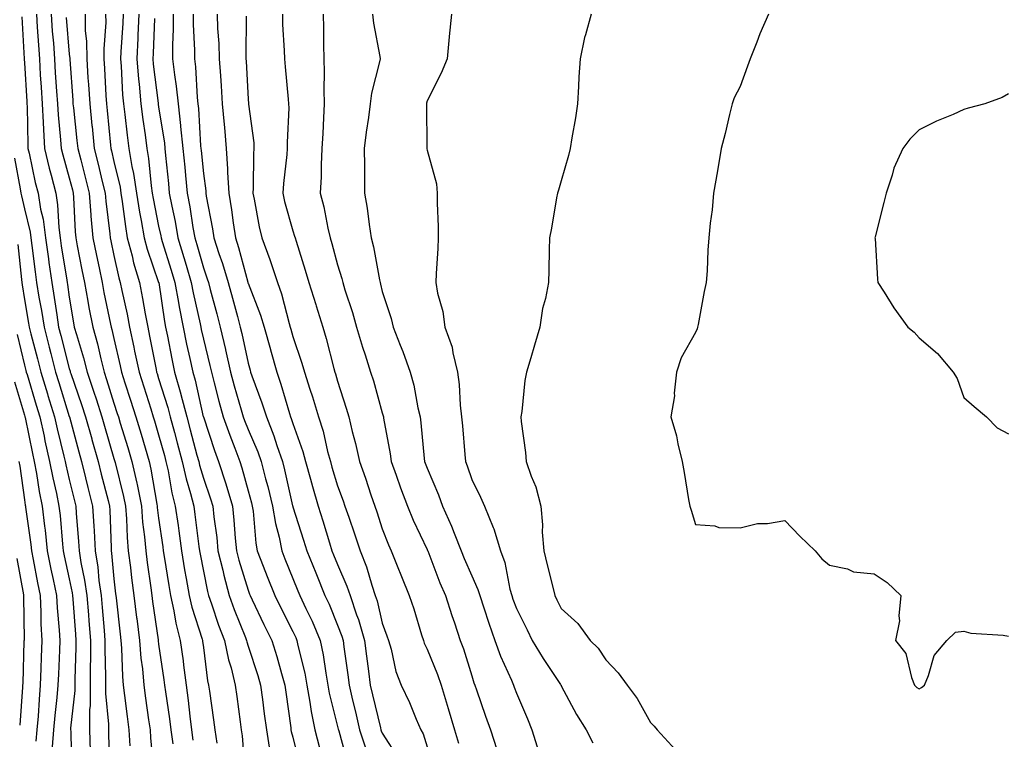
# Model space of a CAD drawing. Units: inches. Extents: x 947363 to 950003, y 7305818 to 7308458.
# Drawn here: x 947477 to 947697, y 7307930 to 7308091 of the extents above; entities that cross this region are included whole.
import ezdxf

# ---------------------------------------------------------------- set-up
doc = ezdxf.new("R2010")
doc.units = ezdxf.units.IN
doc.header["$MEASUREMENT"] = 0
doc.layers.add('Contour_94737305', color=7, linetype='Continuous', true_color=0x7b7287)

msp = doc.modelspace()

# ---------------------------------------------------------------- linework, layer by layer
at = {"layer": 'Contour_94737305'}
for points in [[(947477.49, 7308091.36, 3238), (947478, 7308081.97, 3238), (947478, 7308081.87, 3238), (947478.05, 7308081.05, 3238), (947478.57, 7308072.44, 3238), (947478.6, 7308071.92, 3238), (947478.64, 7308071.33, 3238), (947478.79, 7308062.66, 3238), (947478.83, 7308061.92, 3238), (947479.08, 7308060.89, 3238), (947480.46, 7308054.33, 3238), (947481.08, 7308051.92, 3238), (947481.65, 7308048.32, 3238), (947482.21, 7308046.08, 3238), (947482.76, 7308041.92, 3238), (947483.39, 7308037.26, 3238), (947483.53, 7308036.44, 3238), (947484.17, 7308031.92, 3238), (947484.72, 7308028.59, 3238), (947485.26, 7308024.71, 3238), (947485.69, 7308021.92, 3238), (947486.17, 7308020.05, 3238), (947488.05, 7308012.72, 3238), (947488.24, 7308012.11, 3238), (947488.28, 7308011.92, 3238), (947488.41, 7308011.56, 3238), (947490.81, 7308004.68, 3238), (947491.7, 7308001.92, 3238), (947493.08, 7307996.95, 3238), (947493.11, 7307996.86, 3238), (947494.51, 7307991.92, 3238), (947495.23, 7307989.1, 3238), (947496.75, 7307983.22, 3238), (947497.08, 7307981.92, 3238), (947497.13, 7307981, 3238), (947497.4, 7307972.57, 3238), (947497.42, 7307971.92, 3238), (947497.51, 7307971.38, 3238), (947498.05, 7307965.66, 3238), (947498.42, 7307962.29, 3238), (947498.47, 7307961.92, 3238), (947498.53, 7307961.44, 3238), (947499.46, 7307953.33, 3238), (947499.63, 7307951.92, 3238), (947499.77, 7307950.2, 3238), (947499.94, 7307943.81, 3238), (947500.11, 7307941.92, 3238), (947500.42, 7307939.55, 3238), (947501, 7307934.87, 3238), (947501.4, 7307931.92, 3238), (947501.63, 7307928.34, 3238)], [(947480.72, 7308091.92, 3239), (947480.92, 7308089.05, 3239), (947481.16, 7308085.03, 3239), (947481.38, 7308081.92, 3239), (947481.6, 7308078.37, 3239), (947481.77, 7308075.64, 3239), (947482.01, 7308071.92, 3239), (947482.25, 7308067.72, 3239), (947482.28, 7308066.15, 3239), (947482.55, 7308061.92, 3239), (947483.61, 7308057.48, 3239), (947484.04, 7308055.93, 3239), (947485.05, 7308051.92, 3239), (947485.47, 7308049.34, 3239), (947485.7, 7308044.27, 3239), (947486.01, 7308041.92, 3239), (947486.25, 7308040.12, 3239), (947487.5, 7308032.47, 3239), (947487.58, 7308031.92, 3239), (947487.65, 7308031.52, 3239), (947488.05, 7308028.64, 3239), (947489.02, 7308022.89, 3239), (947489.2, 7308021.92, 3239), (947489.65, 7308020.32, 3239), (947491.25, 7308015.12, 3239), (947492.07, 7308011.92, 3239), (947493.58, 7308007.45, 3239), (947494.05, 7308005.92, 3239), (947495.34, 7308001.92, 3239), (947495.92, 7307999.79, 3239), (947498.05, 7307992.57, 3239), (947498.26, 7307991.92, 3239), (947498.3, 7307991.67, 3239), (947500.23, 7307984.1, 3239), (947500.67, 7307981.92, 3239), (947500.89, 7307979.08, 3239), (947501.02, 7307974.89, 3239), (947501.26, 7307971.92, 3239), (947501.73, 7307968.24, 3239), (947502, 7307965.87, 3239), (947502.5, 7307961.92, 3239), (947503.13, 7307957, 3239), (947503.16, 7307956.81, 3239), (947503.79, 7307951.92, 3239), (947504.09, 7307947.96, 3239), (947504.42, 7307945.55, 3239), (947504.72, 7307941.92, 3239), (947505.11, 7307938.98, 3239), (947505.81, 7307934.16, 3239), (947506.12, 7307931.92, 3239), (947506.23, 7307930.1, 3239), (947506.9, 7307923.07, 3239)], [(947484.01, 7308091.92, 3240), (947484.27, 7308088.14, 3240), (947484.51, 7308085.46, 3240), (947484.76, 7308081.92, 3240), (947484.95, 7308078.82, 3240), (947485.24, 7308074.73, 3240), (947485.41, 7308071.92, 3240), (947485.56, 7308069.43, 3240), (947486.14, 7308063.83, 3240), (947486.26, 7308061.92, 3240), (947486.6, 7308060.47, 3240), (947488.05, 7308055.31, 3240), (947488.76, 7308052.63, 3240), (947488.93, 7308051.92, 3240), (947489.02, 7308050.95, 3240), (947489.37, 7308043.24, 3240), (947489.5, 7308041.92, 3240), (947489.85, 7308040.12, 3240), (947490.88, 7308034.75, 3240), (947491.46, 7308031.92, 3240), (947492.24, 7308027.73, 3240), (947492.47, 7308026.34, 3240), (947493.33, 7308021.92, 3240), (947494.36, 7308018.23, 3240), (947495.11, 7308014.86, 3240), (947495.86, 7308011.92, 3240), (947496.41, 7308010.28, 3240), (947498.05, 7308004.97, 3240), (947498.8, 7308002.67, 3240), (947499.04, 7308001.92, 3240), (947499.47, 7308000.5, 3240), (947501.17, 7307995.04, 3240), (947502.09, 7307991.92, 3240), (947503.17, 7307987.04, 3240), (947503.22, 7307986.75, 3240), (947504.19, 7307981.92, 3240), (947504.47, 7307978.34, 3240), (947504.9, 7307975.07, 3240), (947505.16, 7307971.92, 3240), (947505.48, 7307969.35, 3240), (947506.32, 7307963.65, 3240), (947506.55, 7307961.92, 3240), (947506.71, 7307960.58, 3240), (947507.92, 7307952.05, 3240), (947507.94, 7307951.92, 3240), (947507.95, 7307951.82, 3240), (947508.05, 7307951.06, 3240), (947509.24, 7307943.11, 3240), (947509.39, 7307941.92, 3240), (947509.59, 7307940.38, 3240), (947510.47, 7307934.34, 3240), (947510.77, 7307931.92, 3240), (947511.19, 7307928.78, 3240)], [(947487.34, 7308091.21, 3241), (947488.05, 7308083, 3241), (947488.16, 7308082.03, 3241), (947488.16, 7308081.92, 3241), (947488.17, 7308081.8, 3241), (947488.85, 7308072.72, 3241), (947488.9, 7308071.92, 3241), (947489, 7308070.97, 3241), (947489.79, 7308063.66, 3241), (947489.97, 7308061.92, 3241), (947490.62, 7308059.35, 3241), (947491.63, 7308055.5, 3241), (947492.51, 7308051.92, 3241), (947492.91, 7308047.06, 3241), (947492.92, 7308046.79, 3241), (947493.36, 7308041.92, 3241), (947494.14, 7308038.01, 3241), (947494.73, 7308035.24, 3241), (947495.4, 7308031.92, 3241), (947495.81, 7308029.68, 3241), (947497.32, 7308022.65, 3241), (947497.46, 7308021.92, 3241), (947497.59, 7308021.46, 3241), (947498.05, 7308019.4, 3241), (947499.43, 7308013.3, 3241), (947499.71, 7308011.92, 3241), (947500.5, 7308009.47, 3241), (947501.75, 7308005.62, 3241), (947502.94, 7308001.92, 3241), (947504.13, 7307998, 3241), (947505.03, 7307994.94, 3241), (947505.94, 7307991.92, 3241), (947506.32, 7307990.19, 3241), (947507.63, 7307982.34, 3241), (947507.72, 7307981.92, 3241), (947507.74, 7307981.61, 3241), (947508.05, 7307979.21, 3241), (947508.97, 7307972.84, 3241), (947509.09, 7307971.92, 3241), (947509.3, 7307970.67, 3241), (947510.3, 7307964.17, 3241), (947510.69, 7307961.92, 3241), (947511.45, 7307958.52, 3241), (947511.89, 7307955.76, 3241), (947512.89, 7307951.92, 3241), (947513.5, 7307947.37, 3241), (947513.62, 7307946.35, 3241), (947514.18, 7307941.92, 3241), (947514.63, 7307938.5, 3241), (947515.02, 7307934.95, 3241), (947515.4, 7307931.92, 3241), (947515.72, 7307929.59, 3241)], [(947491.59, 7308091.92, 3242), (947491.65, 7308088.32, 3242), (947491.93, 7308085.8, 3242), (947491.99, 7308081.92, 3242), (947492.25, 7308077.72, 3242), (947492.37, 7308076.24, 3242), (947492.63, 7308071.92, 3242), (947493.15, 7308067.02, 3242), (947493.17, 7308066.8, 3242), (947493.67, 7308061.92, 3242), (947494.55, 7308058.42, 3242), (947495.45, 7308054.52, 3242), (947496.09, 7308051.92, 3242), (947496.23, 7308050.1, 3242), (947497.15, 7308042.82, 3242), (947497.24, 7308041.92, 3242), (947497.37, 7308041.24, 3242), (947498.05, 7308038.01, 3242), (947499.13, 7308033, 3242), (947499.47, 7308031.92, 3242), (947499.81, 7308030.16, 3242), (947500.98, 7308024.85, 3242), (947501.54, 7308021.92, 3242), (947502.48, 7308017.49, 3242), (947502.69, 7308016.56, 3242), (947503.66, 7308011.92, 3242), (947504.73, 7308008.6, 3242), (947506.28, 7308003.69, 3242), (947506.85, 7308001.92, 3242), (947507.12, 7308000.99, 3242), (947508.05, 7307997.86, 3242), (947509.35, 7307993.22, 3242), (947509.69, 7307991.92, 3242), (947510.17, 7307989.8, 3242), (947511.03, 7307984.9, 3242), (947511.78, 7307981.92, 3242), (947512.38, 7307977.59, 3242), (947512.54, 7307976.41, 3242), (947513.15, 7307971.92, 3242), (947513.85, 7307967.72, 3242), (947514.23, 7307965.74, 3242), (947514.9, 7307961.92, 3242), (947515.47, 7307959.34, 3242), (947517.8, 7307952.17, 3242), (947517.86, 7307951.92, 3242), (947517.88, 7307951.75, 3242), (947518.05, 7307950.31, 3242), (947518.98, 7307942.85, 3242), (947519.21, 7307941.92, 3242), (947519.4, 7307940.57, 3242), (947520.29, 7307934.16, 3242), (947520.59, 7307931.92, 3242), (947521.04, 7307928.93, 3242)], [(947496.18, 7308091.92, 3243), (947496.21, 7308090.08, 3243), (947495.78, 7308084.19, 3243), (947495.82, 7308081.92, 3243), (947495.95, 7308079.82, 3243), (947496.25, 7308073.72, 3243), (947496.36, 7308071.92, 3243), (947496.52, 7308070.39, 3243), (947497.3, 7308062.67, 3243), (947497.38, 7308061.92, 3243), (947497.51, 7308061.38, 3243), (947498.05, 7308059.03, 3243), (947499.42, 7308053.29, 3243), (947499.62, 7308051.92, 3243), (947499.92, 7308050.05, 3243), (947500.61, 7308044.48, 3243), (947501.04, 7308041.92, 3243), (947502.1, 7308037.87, 3243), (947502.44, 7308036.31, 3243), (947503.76, 7308031.92, 3243), (947504.47, 7308028.34, 3243), (947505.03, 7308024.94, 3243), (947505.6, 7308021.92, 3243), (947506.03, 7308019.9, 3243), (947507.47, 7308012.5, 3243), (947507.59, 7308011.92, 3243), (947507.7, 7308011.57, 3243), (947508.05, 7308010.47, 3243), (947510.09, 7308003.96, 3243), (947510.62, 7308001.92, 3243), (947511.59, 7307998.38, 3243), (947512.22, 7307996.09, 3243), (947513.34, 7307991.92, 3243), (947514.2, 7307988.07, 3243), (947515.18, 7307984.79, 3243), (947515.9, 7307981.92, 3243), (947516.16, 7307980.03, 3243), (947517.07, 7307972.9, 3243), (947517.2, 7307971.92, 3243), (947517.33, 7307971.2, 3243), (947518.05, 7307967.37, 3243), (947518.96, 7307962.83, 3243), (947519.2, 7307961.92, 3243), (947519.85, 7307960.12, 3243), (947521.47, 7307955.34, 3243), (947522.78, 7307951.92, 3243), (947523.67, 7307947.54, 3243), (947524.23, 7307945.74, 3243), (947525.17, 7307941.92, 3243), (947525.52, 7307939.39, 3243), (947526.27, 7307933.7, 3243), (947526.52, 7307931.92, 3243), (947526.71, 7307930.58, 3243), (947527.3, 7307922.67, 3243)], [(947500.13, 7308091.92, 3244), (947500.03, 7308089.94, 3244), (947499.63, 7308083.5, 3244), (947499.55, 7308081.92, 3244), (947499.69, 7308080.28, 3244), (947500, 7308073.87, 3244), (947500.17, 7308071.92, 3244), (947500.48, 7308069.49, 3244), (947500.98, 7308064.85, 3244), (947501.37, 7308061.92, 3244), (947502.08, 7308057.89, 3244), (947502.45, 7308056.32, 3244), (947503.13, 7308051.92, 3244), (947503.79, 7308047.66, 3244), (947504.16, 7308045.81, 3244), (947504.81, 7308041.92, 3244), (947505.49, 7308039.36, 3244), (947508.05, 7308031.94, 3244), (947508.06, 7308031.91, 3244), (947509.35, 7308023.22, 3244), (947509.6, 7308021.92, 3244), (947510.01, 7308019.96, 3244), (947511, 7308014.87, 3244), (947511.63, 7308011.92, 3244), (947513.03, 7308006.94, 3244), (947513.04, 7308006.91, 3244), (947514.33, 7308001.92, 3244), (947515.13, 7307999, 3244), (947516.61, 7307993.36, 3244), (947517, 7307991.92, 3244), (947517.19, 7307991.06, 3244), (947518.05, 7307988.16, 3244), (947519.67, 7307983.54, 3244), (947520.15, 7307981.92, 3244), (947520.4, 7307979.57, 3244), (947521.03, 7307974.9, 3244), (947521.32, 7307971.92, 3244), (947522.37, 7307967.6, 3244), (947522.59, 7307966.46, 3244), (947523.82, 7307961.92, 3244), (947524.93, 7307958.8, 3244), (947527.44, 7307952.53, 3244), (947527.68, 7307951.92, 3244), (947527.74, 7307951.61, 3244), (947528.05, 7307950.64, 3244), (947530.21, 7307944.08, 3244), (947530.84, 7307941.92, 3244), (947531.26, 7307938.71, 3244), (947531.65, 7307935.52, 3244), (947532.13, 7307931.92, 3244), (947532.9, 7307927.07, 3244)], [(947503.64, 7308091.92, 3245), (947503.41, 7308087.28, 3245), (947503.38, 7308086.59, 3245), (947503.16, 7308081.92, 3245), (947503.53, 7308077.4, 3245), (947503.67, 7308076.3, 3245), (947504.06, 7308071.92, 3245), (947504.51, 7308068.38, 3245), (947505.02, 7308064.95, 3245), (947505.42, 7308061.92, 3245), (947505.82, 7308059.69, 3245), (947506.38, 7308053.59, 3245), (947506.63, 7308051.92, 3245), (947506.82, 7308050.69, 3245), (947508.05, 7308044.54, 3245), (947508.51, 7308042.38, 3245), (947508.59, 7308041.92, 3245), (947508.83, 7308041.14, 3245), (947510.86, 7308034.73, 3245), (947511.7, 7308031.92, 3245), (947512.49, 7308027.48, 3245), (947512.64, 7308026.51, 3245), (947513.53, 7308021.92, 3245), (947514.3, 7308018.17, 3245), (947515.04, 7308014.93, 3245), (947515.69, 7308011.92, 3245), (947516.2, 7308010.07, 3245), (947518.04, 7308001.91, 3245), (947518.05, 7308001.89, 3245), (947520.51, 7307994.38, 3245), (947521.44, 7307991.92, 3245), (947523.05, 7307986.92, 3245), (947523.06, 7307986.91, 3245), (947524.55, 7307981.92, 3245), (947524.89, 7307978.76, 3245), (947525.17, 7307974.8, 3245), (947525.46, 7307971.92, 3245), (947525.96, 7307969.83, 3245), (947528.05, 7307963.11, 3245), (947528.38, 7307962.25, 3245), (947528.52, 7307961.92, 3245), (947528.96, 7307961.01, 3245), (947531.58, 7307955.45, 3245), (947533.34, 7307951.92, 3245), (947534.46, 7307948.33, 3245), (947535.5, 7307944.47, 3245), (947536.25, 7307941.92, 3245), (947536.46, 7307940.33, 3245), (947537.58, 7307932.39, 3245), (947537.64, 7307931.92, 3245), (947537.7, 7307931.57, 3245), (947538.05, 7307930.26, 3245), (947539.67, 7307923.54, 3245)], [(947507.09, 7308090.96, 3246), (947506.82, 7308083.15, 3246), (947506.76, 7308081.92, 3246), (947506.86, 7308080.73, 3246), (947507.92, 7308072.05, 3246), (947507.93, 7308071.92, 3246), (947507.94, 7308071.81, 3246), (947508.05, 7308071.14, 3246), (947509.33, 7308063.2, 3246), (947509.47, 7308061.92, 3246), (947509.62, 7308060.35, 3246), (947510.23, 7308054.1, 3246), (947510.44, 7308051.92, 3246), (947510.99, 7308048.98, 3246), (947511.71, 7308045.58, 3246), (947512.36, 7308041.92, 3246), (947513.68, 7308037.55, 3246), (947514.19, 7308035.78, 3246), (947515.34, 7308031.92, 3246), (947515.76, 7308029.63, 3246), (947517.31, 7308022.66, 3246), (947517.45, 7308021.92, 3246), (947517.55, 7308021.42, 3246), (947518.05, 7308019.23, 3246), (947519.51, 7308013.38, 3246), (947519.85, 7308011.92, 3246), (947520.5, 7308009.47, 3246), (947521.54, 7308005.41, 3246), (947522.49, 7308001.92, 3246), (947523.93, 7307997.8, 3246), (947525.08, 7307994.89, 3246), (947526.18, 7307991.92, 3246), (947526.64, 7307990.51, 3246), (947528.05, 7307985.36, 3246), (947528.8, 7307982.67, 3246), (947528.98, 7307981.92, 3246), (947529.16, 7307980.81, 3246), (947529.76, 7307973.63, 3246), (947530.1, 7307971.92, 3246), (947531.44, 7307968.53, 3246), (947532.35, 7307966.22, 3246), (947534.05, 7307961.92, 3246), (947535.34, 7307959.21, 3246), (947538.05, 7307953.88, 3246), (947538.69, 7307952.56, 3246), (947538.97, 7307951.92, 3246), (947539.2, 7307950.77, 3246), (947540.71, 7307944.58, 3246), (947541.18, 7307941.92, 3246), (947541.87, 7307938.1, 3246), (947542.13, 7307936, 3246), (947542.95, 7307931.92, 3246), (947544.01, 7307927.88, 3246)], [(947511.32, 7308091.92, 3247), (947511.33, 7308088.64, 3247), (947511.17, 7308085.04, 3247), (947511.18, 7308081.92, 3247), (947511.58, 7308078.39, 3247), (947511.97, 7308075.84, 3247), (947512.38, 7308071.92, 3247), (947512.94, 7308067.03, 3247), (947512.97, 7308066.84, 3247), (947513.49, 7308061.92, 3247), (947513.89, 7308057.76, 3247), (947514.08, 7308055.89, 3247), (947514.46, 7308051.92, 3247), (947515.02, 7308048.89, 3247), (947515.71, 7308044.26, 3247), (947516.12, 7308041.92, 3247), (947516.57, 7308040.44, 3247), (947518.05, 7308035.24, 3247), (947518.92, 7308032.79, 3247), (947519.18, 7308031.92, 3247), (947519.59, 7308030.38, 3247), (947521.03, 7308024.9, 3247), (947521.84, 7308021.92, 3247), (947523.01, 7308016.96, 3247), (947523.03, 7308016.9, 3247), (947524.15, 7308011.92, 3247), (947524.97, 7308008.84, 3247), (947526.53, 7308003.44, 3247), (947526.95, 7308001.92, 3247), (947527.23, 7308001.1, 3247), (947528.05, 7307999.03, 3247), (947530.21, 7307994.08, 3247), (947530.96, 7307991.92, 3247), (947531.97, 7307988, 3247), (947532.43, 7307986.3, 3247), (947533.5, 7307981.92, 3247), (947534.14, 7307978.01, 3247), (947534.98, 7307974.99, 3247), (947535.6, 7307971.92, 3247), (947536.29, 7307970.16, 3247), (947538.05, 7307965.74, 3247), (947539.15, 7307963.02, 3247), (947539.6, 7307961.92, 3247), (947540.96, 7307959.01, 3247), (947542.34, 7307956.21, 3247), (947544.18, 7307951.92, 3247), (947544.83, 7307948.7, 3247), (947545.41, 7307944.56, 3247), (947545.89, 7307941.92, 3247), (947546.21, 7307940.08, 3247), (947548.05, 7307932.68, 3247), (947548.2, 7307932.07, 3247), (947548.23, 7307931.92, 3247), (947548.31, 7307931.66, 3247), (947550.36, 7307924.23, 3247)], [(947515.74, 7308091.92, 3248), (947515.75, 7308089.62, 3248), (947516.06, 7308083.91, 3248), (947516.07, 7308081.92, 3248), (947516.27, 7308080.14, 3248), (947516.69, 7308073.28, 3248), (947516.83, 7308071.92, 3248), (947516.96, 7308070.83, 3248), (947517.44, 7308062.53, 3248), (947517.5, 7308061.92, 3248), (947517.55, 7308061.42, 3248), (947518.05, 7308056.32, 3248), (947518.57, 7308052.44, 3248), (947518.6, 7308051.92, 3248), (947518.7, 7308051.27, 3248), (947520.08, 7308043.95, 3248), (947520.38, 7308041.92, 3248), (947521.52, 7308038.45, 3248), (947522.32, 7308036.19, 3248), (947523.6, 7308031.92, 3248), (947524.53, 7308028.4, 3248), (947525.67, 7308024.3, 3248), (947526.31, 7308021.92, 3248), (947526.64, 7308020.51, 3248), (947528.05, 7308013.91, 3248), (947528.49, 7308012.36, 3248), (947528.62, 7308011.92, 3248), (947528.91, 7308011.06, 3248), (947531.14, 7308005.01, 3248), (947532.13, 7308001.92, 3248), (947533.81, 7307997.68, 3248), (947534.5, 7307995.47, 3248), (947535.75, 7307991.92, 3248), (947536.21, 7307990.08, 3248), (947538, 7307981.97, 3248), (947538.01, 7307981.92, 3248), (947538.02, 7307981.89, 3248), (947538.05, 7307981.78, 3248), (947540.43, 7307974.3, 3248), (947541.17, 7307971.92, 3248), (947543.16, 7307967.03, 3248), (947543.31, 7307966.66, 3248), (947545.24, 7307961.92, 3248), (947546.14, 7307960.01, 3248), (947548.05, 7307955.33, 3248), (947549.01, 7307952.88, 3248), (947549.29, 7307951.92, 3248), (947549.47, 7307950.5, 3248), (947550.33, 7307944.2, 3248), (947550.61, 7307941.92, 3248), (947551.41, 7307938.56, 3248), (947552.03, 7307935.9, 3248), (947552.98, 7307931.92, 3248), (947554.23, 7307928.1, 3248)], [(947521.14, 7308091.92, 3249), (947521.24, 7308088.73, 3249), (947521.49, 7308085.36, 3249), (947521.59, 7308081.92, 3249), (947521.85, 7308078.12, 3249), (947522.02, 7308075.89, 3249), (947522.28, 7308071.92, 3249), (947522.69, 7308067.28, 3249), (947522.75, 7308066.62, 3249), (947523.17, 7308061.92, 3249), (947523.48, 7308057.35, 3249), (947523.47, 7308056.5, 3249), (947523.73, 7308051.92, 3249), (947524.33, 7308048.2, 3249), (947524.69, 7308045.28, 3249), (947525.2, 7308041.92, 3249), (947525.9, 7308039.77, 3249), (947527.99, 7308031.98, 3249), (947528.02, 7308031.89, 3249), (947528.05, 7308031.76, 3249), (947530.79, 7308024.66, 3249), (947531.63, 7308021.92, 3249), (947533.03, 7308016.94, 3249), (947533.04, 7308016.91, 3249), (947534.44, 7308011.92, 3249), (947535.36, 7308009.23, 3249), (947537.32, 7308002.65, 3249), (947537.55, 7308001.92, 3249), (947537.69, 7308001.56, 3249), (947538.05, 7308000.41, 3249), (947540.3, 7307994.17, 3249), (947540.91, 7307991.92, 3249), (947542.02, 7307987.95, 3249), (947542.45, 7307986.32, 3249), (947543.72, 7307981.92, 3249), (947544.76, 7307978.63, 3249), (947546.24, 7307973.73, 3249), (947546.8, 7307971.92, 3249), (947547.16, 7307971.03, 3249), (947548.05, 7307968.85, 3249), (947550.16, 7307964.03, 3249), (947550.86, 7307961.92, 3249), (947552.31, 7307957.66, 3249), (947552.73, 7307956.6, 3249), (947554.09, 7307951.92, 3249), (947554.53, 7307948.4, 3249), (947554.94, 7307945.03, 3249), (947555.34, 7307941.92, 3249), (947555.86, 7307939.73, 3249), (947557.64, 7307932.33, 3249), (947557.74, 7307931.92, 3249), (947557.82, 7307931.69, 3249), (947558.05, 7307931.14, 3249), (947561.65, 7307925.52, 3249)], [(947527.63, 7308091.5, 3250), (947527.54, 7308082.43, 3250), (947527.56, 7308081.92, 3250), (947527.59, 7308081.46, 3250), (947528.05, 7308072.96, 3250), (947528.13, 7308072, 3250), (947528.14, 7308071.92, 3250), (947528.14, 7308071.83, 3250), (947529.31, 7308063.18, 3250), (947529.36, 7308061.92, 3250), (947529.27, 7308060.7, 3250), (947529.18, 7308053.05, 3250), (947529.11, 7308051.92, 3250), (947529.42, 7308050.55, 3250), (947530.49, 7308044.36, 3250), (947531.09, 7308041.92, 3250), (947532.88, 7308037.09, 3250), (947532.98, 7308036.85, 3250), (947534.62, 7308031.92, 3250), (947535.5, 7308029.37, 3250), (947537.23, 7308022.74, 3250), (947537.48, 7308021.92, 3250), (947537.6, 7308021.47, 3250), (947538.05, 7308019.88, 3250), (947540.06, 7308013.93, 3250), (947540.64, 7308011.92, 3250), (947541.86, 7308008.11, 3250), (947542.47, 7308006.34, 3250), (947543.78, 7308001.92, 3250), (947544.81, 7307998.68, 3250), (947545.83, 7307994.14, 3250), (947546.45, 7307991.92, 3250), (947546.79, 7307990.66, 3250), (947548.05, 7307986.49, 3250), (947549.27, 7307983.14, 3250), (947549.69, 7307981.92, 3250), (947550.54, 7307979.43, 3250), (947551.85, 7307975.72, 3250), (947553.12, 7307971.92, 3250), (947554.51, 7307968.38, 3250), (947555.68, 7307964.29, 3250), (947556.47, 7307961.92, 3250), (947556.87, 7307960.74, 3250), (947558.05, 7307955.74, 3250), (947559.08, 7307952.95, 3250), (947559.41, 7307951.92, 3250), (947560, 7307949.97, 3250), (947561.11, 7307944.98, 3250), (947562.3, 7307941.92, 3250), (947564.12, 7307937.99, 3250), (947565.64, 7307934.33, 3250), (947566.68, 7307931.92, 3250), (947567.17, 7307931.04, 3250), (947568.05, 7307928.13, 3250)], [(947535.73, 7308091.92, 3251), (947535.77, 7308089.64, 3251), (947536.14, 7308083.83, 3251), (947536.18, 7308081.92, 3251), (947536.33, 7308080.2, 3251), (947537.01, 7308072.96, 3251), (947537.09, 7308071.92, 3251), (947537.14, 7308071.01, 3251), (947536.75, 7308063.22, 3251), (947536.8, 7308061.92, 3251), (947536.71, 7308060.58, 3251), (947535.93, 7308054.04, 3251), (947535.8, 7308051.92, 3251), (947536.2, 7308050.07, 3251), (947538.05, 7308043.51, 3251), (947538.45, 7308042.32, 3251), (947538.56, 7308041.92, 3251), (947538.77, 7308041.2, 3251), (947540.84, 7308034.71, 3251), (947541.64, 7308031.92, 3251), (947543.17, 7308027.04, 3251), (947543.27, 7308026.7, 3251), (947544.76, 7308021.92, 3251), (947545.54, 7308019.41, 3251), (947547.24, 7308012.73, 3251), (947547.46, 7308011.92, 3251), (947547.61, 7308011.48, 3251), (947548.05, 7308009.85, 3251), (947549.99, 7308003.86, 3251), (947550.56, 7308001.92, 3251), (947551.34, 7307998.63, 3251), (947552.09, 7307995.96, 3251), (947552.94, 7307991.92, 3251), (947554.28, 7307988.15, 3251), (947555.51, 7307984.46, 3251), (947556.38, 7307981.92, 3251), (947556.81, 7307980.68, 3251), (947558.05, 7307976.85, 3251), (947559.42, 7307973.29, 3251), (947560.03, 7307971.92, 3251), (947561.36, 7307968.61, 3251), (947562.32, 7307966.19, 3251), (947564.06, 7307961.92, 3251), (947565.08, 7307958.95, 3251), (947566.84, 7307953.13, 3251), (947567.23, 7307951.92, 3251), (947567.42, 7307951.3, 3251), (947568.05, 7307949.94, 3251), (947570.39, 7307944.26, 3251), (947571.19, 7307941.92, 3251), (947572.58, 7307937.39, 3251), (947572.81, 7307936.68, 3251), (947574.23, 7307931.92, 3251), (947575.08, 7307928.95, 3251)], [(947544.81, 7308091.92, 3252), (947544.91, 7308088.78, 3252), (947544.91, 7308085.06, 3252), (947545, 7308081.92, 3252), (947545.09, 7308078.96, 3252), (947544.98, 7308074.99, 3252), (947545.06, 7308071.92, 3252), (947544.91, 7308068.78, 3252), (947544.74, 7308065.23, 3252), (947544.57, 7308061.92, 3252), (947544.35, 7308058.22, 3252), (947544.39, 7308055.58, 3252), (947544.13, 7308051.92, 3252), (947544.99, 7308048.86, 3252), (947545.89, 7308044.08, 3252), (947546.42, 7308041.92, 3252), (947546.8, 7308040.67, 3252), (947548.05, 7308035.92, 3252), (947548.99, 7308032.86, 3252), (947549.2, 7308031.92, 3252), (947549.7, 7308030.27, 3252), (947551.37, 7308025.24, 3252), (947552.28, 7308021.92, 3252), (947553.62, 7308017.49, 3252), (947554.21, 7308015.76, 3252), (947555.45, 7308011.92, 3252), (947556.07, 7308009.94, 3252), (947558.05, 7308002.8, 3252), (947558.26, 7308002.13, 3252), (947558.3, 7308001.92, 3252), (947558.34, 7308001.63, 3252), (947559.78, 7307993.65, 3252), (947560, 7307991.92, 3252), (947561.14, 7307988.83, 3252), (947562.16, 7307986.03, 3252), (947563.67, 7307981.92, 3252), (947564.95, 7307978.82, 3252), (947568.05, 7307972.25, 3252), (947568.16, 7307972.03, 3252), (947568.21, 7307971.92, 3252), (947570.94, 7307964.81, 3252), (947572.15, 7307961.92, 3252), (947573.58, 7307957.45, 3252), (947574.16, 7307955.81, 3252), (947575.48, 7307951.92, 3252), (947576.18, 7307950.05, 3252), (947578.05, 7307943.95, 3252), (947578.53, 7307942.4, 3252), (947578.73, 7307941.92, 3252), (947579.1, 7307940.87, 3252), (947581.13, 7307935, 3252), (947582.21, 7307931.92, 3252), (947583.64, 7307927.51, 3252)], [(947555.89, 7308091.92, 3253), (947556.07, 7308089.94, 3253), (947557.48, 7308082.49, 3253), (947557.54, 7308081.92, 3253), (947557.44, 7308081.31, 3253), (947555.67, 7308074.3, 3253), (947555.35, 7308071.92, 3253), (947554.96, 7308068.83, 3253), (947554.43, 7308065.54, 3253), (947554.02, 7308061.92, 3253), (947554.06, 7308057.93, 3253), (947554.06, 7308055.91, 3253), (947554.09, 7308051.92, 3253), (947554.68, 7308048.55, 3253), (947555.09, 7308044.88, 3253), (947555.55, 7308041.92, 3253), (947556.07, 7308039.94, 3253), (947557.4, 7308032.57, 3253), (947557.54, 7308031.92, 3253), (947557.66, 7308031.53, 3253), (947558.05, 7308029.89, 3253), (947560, 7308023.87, 3253), (947560.45, 7308021.92, 3253), (947562.04, 7308017.93, 3253), (947562.64, 7308016.51, 3253), (947564.32, 7308011.92, 3253), (947565.09, 7308008.96, 3253), (947566.03, 7308003.94, 3253), (947566.5, 7308001.92, 3253), (947566.69, 7308000.56, 3253), (947567.42, 7307992.55, 3253), (947567.49, 7307991.92, 3253), (947567.64, 7307991.51, 3253), (947568.05, 7307990.42, 3253), (947570.61, 7307984.48, 3253), (947571.55, 7307981.92, 3253), (947573.55, 7307977.42, 3253), (947574.12, 7307975.85, 3253), (947575.7, 7307971.92, 3253), (947576.37, 7307970.24, 3253), (947578.05, 7307966.32, 3253), (947579.43, 7307963.3, 3253), (947579.83, 7307961.92, 3253), (947580.75, 7307959.22, 3253), (947581.87, 7307955.74, 3253), (947583.23, 7307951.92, 3253), (947584.51, 7307948.38, 3253), (947586.95, 7307943.02, 3253), (947587.41, 7307941.92, 3253), (947587.57, 7307941.44, 3253), (947588.05, 7307940.1, 3253), (947590.52, 7307934.39, 3253), (947591.52, 7307931.92, 3253), (947593.08, 7307926.95, 3253)], [(947573.53, 7308091.92, 3254), (947573.01, 7308086.96, 3254), (947573.01, 7308086.88, 3254), (947572.58, 7308081.92, 3254), (947571.24, 7308078.73, 3254), (947568.05, 7308072.54, 3254), (947567.96, 7308072.01, 3254), (947567.94, 7308071.92, 3254), (947567.93, 7308071.8, 3254), (947568, 7308061.97, 3254), (947567.99, 7308061.92, 3254), (947567.99, 7308061.86, 3254), (947568.05, 7308061.55, 3254), (947570.15, 7308054.02, 3254), (947570.34, 7308051.92, 3254), (947570.31, 7308049.66, 3254), (947570.57, 7308044.44, 3254), (947570.55, 7308041.92, 3254), (947570.45, 7308039.52, 3254), (947570.09, 7308033.96, 3254), (947570, 7308031.92, 3254), (947570.4, 7308029.57, 3254), (947571.61, 7308025.48, 3254), (947572.05, 7308021.92, 3254), (947573.64, 7308017.51, 3254), (947573.79, 7308016.18, 3254), (947574.86, 7308011.92, 3254), (947575.27, 7308009.14, 3254), (947575.46, 7308004.51, 3254), (947575.77, 7308001.92, 3254), (947575.98, 7307999.85, 3254), (947576.49, 7307993.48, 3254), (947576.63, 7307991.92, 3254), (947577.04, 7307990.91, 3254), (947578.05, 7307987.86, 3254), (947580.03, 7307983.9, 3254), (947580.88, 7307981.92, 3254), (947582.84, 7307977.13, 3254), (947582.98, 7307976.85, 3254), (947584.46, 7307971.92, 3254), (947585.43, 7307969.3, 3254), (947586.58, 7307963.39, 3254), (947587.01, 7307961.92, 3254), (947587.27, 7307961.14, 3254), (947588.05, 7307959.02, 3254), (947590.42, 7307954.29, 3254), (947591.59, 7307951.92, 3254), (947594.02, 7307947.89, 3254), (947597.89, 7307942.08, 3254), (947597.99, 7307941.92, 3254), (947598.01, 7307941.88, 3254), (947598.05, 7307941.78, 3254), (947601.46, 7307935.33, 3254), (947603.62, 7307931.92, 3254), (947605.15, 7307929.02, 3254)], [(947604.76, 7308091.92, 3255), (947603.46, 7308087.33, 3255), (947603.23, 7308086.74, 3255), (947602.27, 7308081.92, 3255), (947602.01, 7308077.96, 3255), (947601.91, 7308075.78, 3255), (947601.66, 7308071.92, 3255), (947601.22, 7308068.75, 3255), (947600.4, 7308064.27, 3255), (947600.05, 7308061.92, 3255), (947599.66, 7308060.31, 3255), (947598.05, 7308054.7, 3255), (947597.42, 7308052.55, 3255), (947597.22, 7308051.92, 3255), (947597.03, 7308050.9, 3255), (947595.85, 7308044.12, 3255), (947595.44, 7308041.92, 3255), (947595.37, 7308039.24, 3255), (947595.26, 7308034.71, 3255), (947595.2, 7308031.92, 3255), (947594.51, 7308028.38, 3255), (947593.85, 7308026.12, 3255), (947593.24, 7308021.92, 3255), (947592.06, 7308017.91, 3255), (947591.24, 7308015.11, 3255), (947590.31, 7308011.92, 3255), (947589.93, 7308010.04, 3255), (947589.24, 7308003.11, 3255), (947589.04, 7308001.92, 3255), (947589.13, 7308000.84, 3255), (947590.05, 7307993.92, 3255), (947590.22, 7307991.92, 3255), (947591.33, 7307988.64, 3255), (947592.35, 7307986.22, 3255), (947593.49, 7307981.92, 3255), (947593.88, 7307977.75, 3255), (947593.83, 7307976.14, 3255), (947594.15, 7307971.92, 3255), (947594.92, 7307968.79, 3255), (947596.17, 7307963.8, 3255), (947596.62, 7307961.92, 3255), (947597.1, 7307960.97, 3255), (947598.05, 7307959.03, 3255), (947601.78, 7307955.65, 3255), (947604.54, 7307951.92, 3255), (947606.3, 7307950.17, 3255), (947608.05, 7307947.55, 3255), (947610.78, 7307944.65, 3255), (947612.77, 7307941.92, 3255), (947615.06, 7307938.93, 3255), (947618.05, 7307933.52, 3255), (947618.83, 7307932.7, 3255), (947619.47, 7307931.92, 3255), (947623.58, 7307927.45, 3255)], [(947644.41, 7308091.92, 3256), (947642.45, 7308087.52, 3256), (947641.8, 7308085.67, 3256), (947640.33, 7308081.92, 3256), (947639.68, 7308080.29, 3256), (947638.05, 7308075.78, 3256), (947636.75, 7308073.22, 3256), (947636.26, 7308071.92, 3256), (947635.66, 7308069.53, 3256), (947634.69, 7308065.28, 3256), (947633.78, 7308061.92, 3256), (947633.03, 7308056.94, 3256), (947633.02, 7308056.89, 3256), (947632.12, 7308051.92, 3256), (947631.81, 7308048.16, 3256), (947631.35, 7308045.22, 3256), (947631.05, 7308041.92, 3256), (947630.8, 7308039.17, 3256), (947630.69, 7308034.56, 3256), (947630.47, 7308031.92, 3256), (947630.04, 7308029.93, 3256), (947628.67, 7308022.54, 3256), (947628.54, 7308021.92, 3256), (947628.43, 7308021.54, 3256), (947628.05, 7308020.78, 3256), (947624.87, 7308015.1, 3256), (947623.86, 7308011.92, 3256), (947623.33, 7308007.2, 3256), (947623.36, 7308006.61, 3256), (947622.59, 7308001.92, 3256), (947623.81, 7307997.68, 3256), (947624.14, 7307995.83, 3256), (947625.1, 7307991.92, 3256), (947625.57, 7307989.44, 3256), (947626.54, 7307983.43, 3256), (947626.8, 7307981.92, 3256), (947627.13, 7307981, 3256), (947628.05, 7307977.84, 3256), (947632.42, 7307977.55, 3256), (947633.3, 7307977.17, 3256), (947638.05, 7307977.07, 3256), (947641.93, 7307978.04, 3256), (947644.18, 7307978.05, 3256), (947648.05, 7307978.72, 3256), (947651.37, 7307975.24, 3256), (947654.83, 7307971.92, 3256), (947656.3, 7307970.17, 3256), (947658.05, 7307968.75, 3256), (947662.03, 7307967.94, 3256), (947663.37, 7307967.24, 3256), (947668.05, 7307966.82, 3256), (947670.95, 7307964.82, 3256), (947674.02, 7307961.92, 3256), (947673.52, 7307957.39, 3256), (947673.7, 7307956.27, 3256), (947672.81, 7307951.92, 3256), (947675.11, 7307948.98, 3256), (947676.38, 7307943.59, 3256), (947677.07, 7307941.92, 3256), (947677.54, 7307941.41, 3256), (947678.05, 7307941.04, 3256)], [(947698.05, 7308074.13, 3257), (947696.65, 7308073.32, 3257), (947692.78, 7308071.92, 3257), (947689.07, 7308070.9, 3257), (947688.05, 7308070.6, 3257), (947685.67, 7308069.54, 3257), (947681.95, 7308068.02, 3257), (947678.05, 7308066.05, 3257), (947676, 7308063.97, 3257), (947674.45, 7308061.92, 3257), (947672.44, 7308057.53, 3257), (947672.06, 7308055.93, 3257), (947670.71, 7308051.92, 3257), (947670.17, 7308049.8, 3257), (947668.25, 7308042.12, 3257), (947668.2, 7308041.92, 3257), (947668.21, 7308041.76, 3257), (947668.78, 7308032.65, 3257), (947668.81, 7308031.92, 3257), (947670.22, 7308029.75, 3257), (947672.41, 7308026.28, 3257), (947675.57, 7308021.92, 3257), (947676.95, 7308020.82, 3257), (947678.05, 7308019.54, 3257), (947682.2, 7308016.07, 3257), (947685.71, 7308011.92, 3257), (947686.58, 7308010.45, 3257), (947688.05, 7308006.2, 3257), (947690.36, 7308004.23, 3257), (947693.12, 7308001.92, 3257), (947695.55, 7307999.42, 3257), (947698.05, 7307998.09, 3257)], [(947475.85, 7308059.72, 3237), (947477.08, 7308052.89, 3237), (947477.26, 7308051.92, 3237), (947477.42, 7308051.29, 3237), (947478.05, 7308048.42, 3237), (947479.33, 7308043.2, 3237), (947479.5, 7308041.92, 3237), (947479.73, 7308040.24, 3237), (947480.42, 7308034.29, 3237), (947480.77, 7308031.92, 3237), (947481.29, 7308028.68, 3237), (947481.83, 7308025.7, 3237), (947482.42, 7308021.92, 3237), (947483.57, 7308017.44, 3237), (947483.92, 7308016.05, 3237), (947484.98, 7308011.92, 3237), (947485.7, 7308009.57, 3237), (947488.05, 7308001.99, 3237), (947488.08, 7308001.92, 3237), (947488.09, 7308001.88, 3237), (947490.18, 7307994.05, 3237), (947490.78, 7307991.92, 3237), (947491.7, 7307988.27, 3237), (947492.24, 7307986.11, 3237), (947493.3, 7307981.92, 3237), (947493.56, 7307977.43, 3237), (947493.6, 7307976.37, 3237), (947493.84, 7307971.92, 3237), (947494.42, 7307968.29, 3237), (947494.7, 7307965.27, 3237), (947495.18, 7307961.92, 3237), (947495.4, 7307959.27, 3237), (947495.86, 7307954.11, 3237), (947496.05, 7307951.92, 3237), (947496.04, 7307949.91, 3237), (947496.17, 7307943.8, 3237), (947496.16, 7307941.92, 3237), (947496.15, 7307940.02, 3237), (947496.83, 7307933.14, 3237), (947496.82, 7307931.92, 3237), (947496.86, 7307930.73, 3237), (947497.15, 7307922.82, 3237)], [(947476.55, 7308040.42, 3236), (947477.38, 7308032.59, 3236), (947477.47, 7308031.92, 3236), (947477.55, 7308031.42, 3236), (947478.05, 7308028.13, 3236), (947478.99, 7308022.86, 3236), (947479.13, 7308021.92, 3236), (947479.51, 7308020.46, 3236), (947480.97, 7308014.84, 3236), (947481.71, 7308011.92, 3236), (947483.19, 7308007.06, 3236), (947483.31, 7308006.66, 3236), (947484.77, 7308001.92, 3236), (947485.35, 7307999.22, 3236), (947486.85, 7307993.12, 3236), (947487.12, 7307991.92, 3236), (947487.27, 7307991.14, 3236), (947488.05, 7307987.85, 3236), (947489.22, 7307983.09, 3236), (947489.52, 7307981.92, 3236), (947489.61, 7307980.36, 3236), (947490.13, 7307974, 3236), (947490.25, 7307971.92, 3236), (947490.67, 7307969.3, 3236), (947491.49, 7307965.36, 3236), (947491.99, 7307961.92, 3236), (947492.34, 7307957.63, 3236), (947492.44, 7307956.31, 3236), (947492.81, 7307951.92, 3236), (947492.78, 7307947.19, 3236), (947492.76, 7307946.63, 3236), (947492.73, 7307941.92, 3236), (947492.71, 7307937.26, 3236), (947492.62, 7307936.49, 3236), (947492.6, 7307931.92, 3236), (947492.74, 7307927.23, 3236)], [(947476.45, 7308020.32, 3235), (947478.05, 7308013.45, 3235), (947478.36, 7308012.23, 3235), (947478.45, 7308011.92, 3235), (947478.62, 7308011.35, 3235), (947480.66, 7308004.53, 3235), (947481.46, 7308001.92, 3235), (947482.42, 7307997.55, 3235), (947482.64, 7307996.51, 3235), (947483.68, 7307991.92, 3235), (947484.37, 7307988.24, 3235), (947485.19, 7307984.78, 3235), (947485.76, 7307981.92, 3235), (947486, 7307979.87, 3235), (947486.52, 7307973.45, 3235), (947486.68, 7307971.92, 3235), (947486.91, 7307970.78, 3235), (947488.05, 7307965.64, 3235), (947488.69, 7307962.56, 3235), (947488.78, 7307961.92, 3235), (947488.85, 7307961.12, 3235), (947489.46, 7307953.33, 3235), (947489.57, 7307951.92, 3235), (947489.56, 7307950.41, 3235), (947489.31, 7307943.18, 3235), (947489.3, 7307941.92, 3235), (947489.29, 7307940.68, 3235), (947488.38, 7307932.25, 3235), (947488.38, 7307931.92, 3235), (947488.39, 7307931.58, 3235), (947488.58, 7307922.45, 3235)], [(947475.83, 7308009.7, 3234), (947478.05, 7308002.27, 3234), (947478.13, 7308002, 3234), (947478.16, 7308001.92, 3234), (947478.19, 7308001.78, 3234), (947479.84, 7307993.71, 3234), (947480.25, 7307991.92, 3234), (947480.75, 7307989.22, 3234), (947481.35, 7307985.22, 3234), (947482.01, 7307981.92, 3234), (947482.52, 7307977.45, 3234), (947482.65, 7307976.52, 3234), (947483.15, 7307971.92, 3234), (947483.96, 7307967.83, 3234), (947484.48, 7307965.49, 3234), (947485.22, 7307961.92, 3234), (947485.34, 7307959.21, 3234), (947485.81, 7307954.16, 3234), (947485.93, 7307951.92, 3234), (947485.85, 7307949.72, 3234), (947485.63, 7307944.34, 3234), (947485.54, 7307941.92, 3234), (947485.3, 7307939.17, 3234), (947484.86, 7307935.11, 3234), (947484.58, 7307931.92, 3234), (947484.24, 7307928.11, 3234)], [(947476.83, 7307991.92, 3233), (947477, 7307990.87, 3233), (947478.05, 7307983.32, 3233), (947478.24, 7307982.11, 3233), (947478.27, 7307981.92, 3233), (947478.29, 7307981.68, 3233), (947479.47, 7307973.34, 3233), (947479.61, 7307971.92, 3233), (947480, 7307969.97, 3233), (947480.94, 7307964.81, 3233), (947481.54, 7307961.92, 3233), (947481.72, 7307958.25, 3233), (947481.74, 7307955.61, 3233), (947481.94, 7307951.92, 3233), (947481.81, 7307948.16, 3233), (947481.73, 7307945.6, 3233), (947481.6, 7307941.92, 3233), (947481.31, 7307938.66, 3233), (947481.08, 7307934.95, 3233), (947480.82, 7307931.92, 3233), (947480.59, 7307929.38, 3233)], [(947476.38, 7307970.25, 3232), (947477.84, 7307962.13, 3232), (947477.86, 7307961.92, 3232), (947477.86, 7307961.73, 3232), (947477.95, 7307952.02, 3232), (947477.95, 7307951.92, 3232), (947477.94, 7307951.81, 3232), (947477.67, 7307942.3, 3232), (947477.64, 7307941.92, 3232), (947477.59, 7307941.46, 3232), (947476.99, 7307932.98, 3232)], [(947678.05, 7307941.04, 3256), (947678.6, 7307941.37, 3256), (947679.24, 7307941.92, 3256), (947680.19, 7307944.06, 3256), (947681.46, 7307948.51, 3256), (947684.27, 7307951.92, 3256), (947686.2, 7307953.77, 3256), (947688.05, 7307953.99, 3256), (947689.62, 7307953.49, 3256), (947696.88, 7307953.09, 3256), (947698.05, 7307952.84, 3256)]]:
    msp.add_polyline3d(points, dxfattribs=at)

doc.saveas('drawing.dxf')
